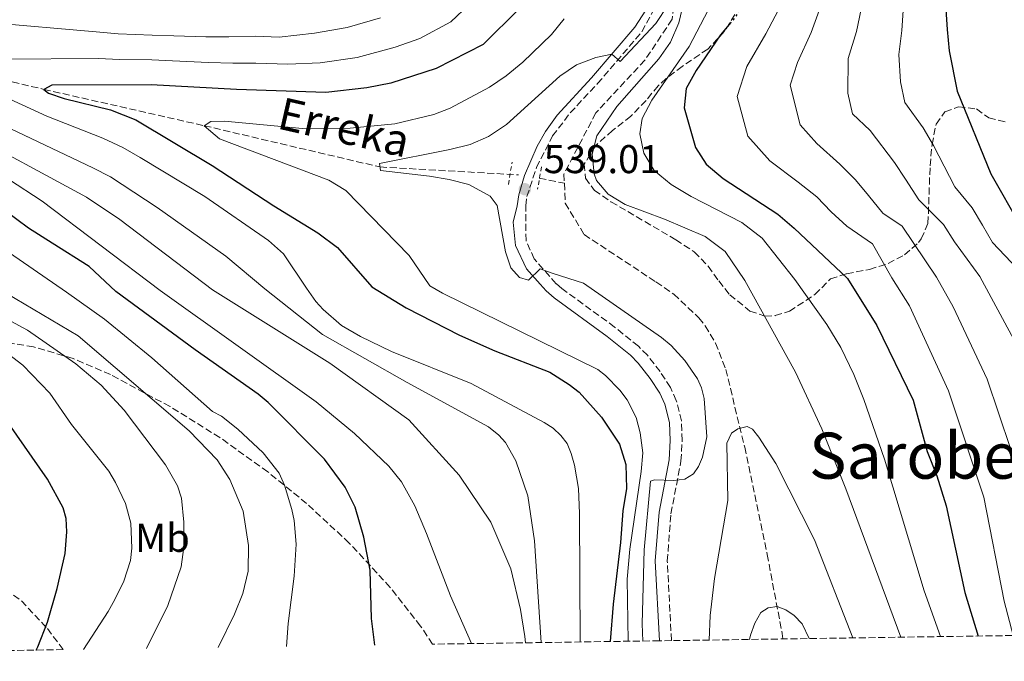
# Model space of a CAD drawing. Units: metres. Extents: x 599915 to 603338, y 4777747 to 4780111.
# Drawn here: x 602544 to 602790, y 4777783 to 4777943 of the extents above; entities that cross this region are included whole.
import ezdxf
from ezdxf.enums import TextEntityAlignment as Align

# ---------------------------------------------------------------- set-up
doc = ezdxf.new("R2010")
doc.units = ezdxf.units.M
doc.header["$MEASUREMENT"] = 0
for name, pattern in [('DGN Style 2', [1.7399219301090239, 1.043953158065414, -0.6959687720436097]), ('DGN Style 3', [2.435890702152634, 1.739921930109024, -0.6959687720436097]), ('DGN Style 5', [1.217945351076317, 0.5219765790327072, -0.6959687720436097])]:
    doc.linetypes.add(name, pattern=pattern)
for name, color, linetype, lineweight in [('Barranco lineal', 142, 'DGN Style 3', 13), ('Camino', 7, 'DGN Style 3', 0), ('Cota de punto acotado terreno', 7, 'Continuous', 0), ('Curva de nivel directora', 30, 'Continuous', 30), ('Curva de nivel directora no vista', 30, 'DGN Style 5', 30), ('Curva de nivel intermedia', 30, 'Continuous', 0), ('Etiqueta de uso rústico', 92, 'Continuous', 0), ('Margen derecho', 7, 'Continuous', 0), ('Pontón-alcantarilla (pasos de agua)', 1, 'DGN Style 2', 0), ('Punto acotado terreno (símbolo)', 7, 'Continuous', 0), ('Texto de arroyo-regatas y barrancos', 142, 'Continuous', 0), ('Texto de Área (paraje) menor', 7, 'Continuous', 0), ('Zona arbolada', 92, 'DGN Style 3', 0)]:
    doc.layers.add(name, color=color, linetype=linetype, lineweight=lineweight)
doc.styles.add('Style-Arial', font='arial.ttf')

# ---------------------------------------------------------------- blocks, each defined once
blk = doc.blocks.new('5PATER')
at = {"layer": 'Punto acotado terreno (símbolo)', "linetype": 'Continuous', "lineweight": 0}
h = blk.add_hatch(color=51, dxfattribs=at)
edge = h.paths.add_edge_path()
edge.add_ellipse((0, 0), major_axis=(-0.1095731443231308, -0.1110710700762829), ratio=0.9994222409660317, start_angle=0, end_angle=360)

msp = doc.modelspace()

# ---------------------------------------------------------------- linework, layer by layer
at = {"layer": 'Barranco lineal', "color": 142, "linetype": 'DGN Style 3', "lineweight": 13, "extrusion": (0.08433150964030232, -0.01643521432931807, 0.9963022032554866), "elevation": -27165.35605013849, "flags": 128}
msp.add_lwpolyline([(4804958.296170986, 321271.1210805186), (4804958.296170986, 321264.7196353696)], dxfattribs=at)
at = {"layer": 'Barranco lineal', "color": 142, "linetype": 'DGN Style 3', "lineweight": 13}
for points in [[(602756.6799999997, 4778068.66, 555.3399999999965), (602751.6699999999, 4778065.51, 555), (602750.8600000005, 4778062.720000001, 555), (602744.5099999999, 4778052.57, 554.2100000000064), (602736.0199999996, 4778038.24, 551.4400000000023), (602730.6799999997, 4778032.449999999, 550), (602717.8200000003, 4778020.380000001, 548.7299999999959), (602706.7000000002, 4778013.380000001, 545.8099999999977), (602703.0499999998, 4778011.779999999, 545), (602698.2800000003, 4778001.890000001, 544.1300000000047), (602697.6799999997, 4777991.640000001, 543.5), (602701.0899999999, 4777976.529999999, 542.4700000000012), (602704.6500000004, 4777963.810000001, 540), (602708.0499999998, 4777951.17, 538.8899999999994), (602707.0700000003, 4777943.130000001, 538.7299999999959), (602700.2699999996, 4777932.92, 538.3399999999965), (602688.04, 4777919.779999999, 537.9400000000023), (602680.0599999996, 4777904.5, 537.5500000000029), (602680.1699999999, 4777902.210000001, 537.5500000000029)], [(602415.4400000004, 4777939.51, 573.0099999999948), (602425.8300000001, 4777940.82, 570), (602442.9900000002, 4777940.58, 565), (602474.8399999999, 4777939.880000001, 560), (602516.2999999998, 4777933.689999999, 555), (602550.25, 4777925.65, 550), (602590.29, 4777916.560000001, 545), (602634.1600000003, 4777906.26, 540), (602668.7199999997, 4777904.300000001, 538.1000000000058)], [(602680.1699999999, 4777902.210000001, 537.5500000000029), (602680.4000000004, 4777897.220000001, 537.5500000000029), (602685.1100000005, 4777889.390000001, 536.7599999999948), (602703.04, 4777877.550000001, 536.5899999999965), (602707.4800000006, 4777874.5, 536.5899999999965), (602713.7400000002, 4777868.600000001, 536.529999999999), (602715.3099999996, 4777866.600000001, 536.3800000000047), (602717.9199999999, 4777862.310000001, 535.9100000000036), (602720.4400000004, 4777855.730000001, 535.3099999999977), (602725.1900000004, 4777836.300000001, 534.8500000000058), (602730.7999999998, 4777809.51, 532.2899999999936), (602734.5300000003, 4777789.76, 530.3099999999977), (602734.7100000001, 4777788.42, 530.1699999999983)]]:
    msp.add_polyline3d(points, dxfattribs=at)
at = {"layer": 'Camino', "color": 7, "linetype": 'DGN Style 3', "lineweight": 0}
msp.add_polyline3d([(602706.899999999, 4777788, 538.2700000000042), (602705.8500000007, 4777807.859999999, 539), (602706.7699999993, 4777819.67, 539.8300000000019), (602709.2800000017, 4777832.800000002, 540.9700000000013), (602709.57, 4777837.960000004, 541.2899999999936), (602709.370000001, 4777842.84, 541.6300000000048), (602708.1099999984, 4777847.990000002, 542.0299999999991), (602706.6299999985, 4777851.199999999, 542.1699999999985), (602704.0500000013, 4777855.16, 542.0800000000017), (602700.8900000007, 4777859.250000001, 541.8800000000048), (602698.6499999989, 4777861.49, 541.7599999999948), (602692.7199999989, 4777866.290000001, 541.4499999999971), (602679.5100000014, 4777875.920000001, 540.4700000000012), (602678.1200000009, 4777877.109999999, 540.4400000000024), (602672.6600000004, 4777883.290000002, 539.9700000000013), (602670.6000000018, 4777887.87, 539.4299999999931), (602670.5199999991, 4777896.590000002, 539.0899999999966), (602670.8299999976, 4777898.850000001, 539.0099999999949), (602673.2100000003, 4777906.140000001, 539.0899999999966), (602677.2299999992, 4777914.000000001, 539.3300000000017), (602681.6399999993, 4777919.770000001, 539.479999999996), (602688.4499999997, 4777927.07, 539.479999999996), (602699.5300000019, 4777940.020000001, 540.75), (602703.4299999999, 4777947.380000002, 541.3800000000047)], dxfattribs=at)
at = {"layer": 'Curva de nivel directora', "color": 30, "linetype": 'Continuous', "lineweight": 30, "flags": 128}
for points, elevation in [([(602775.0299999994, 4777950.570000002), (602775.7200000002, 4777940.610000002), (602776.2399999987, 4777935.300000001), (602778.1799999989, 4777925.180000001), (602786.5999999989, 4777904.590000001), (602794.0099999984, 4777891.54), (602805.6899999996, 4777879.330000001), (602810.0700000004, 4777871.350000001), (602814.6399999993, 4777860.640000001), (602820.4599999995, 4777842.25), (602824.1099999996, 4777824.980000001), (602826.4099999996, 4777806.02), (602826.6899999991, 4777791.699999999), (602826.7800000006, 4777789.79)], 575.0000000000005), ([(602669.0100000004, 4777945.83), (602659.9299999989, 4777936.810000001), (602648.1799999987, 4777930.820000002), (602636.8999999998, 4777927.210000001), (602630.8899999994, 4777926.04), (602620.6199999988, 4777924.9), (602598.3399999985, 4777925.580000003), (602577.0799999996, 4777926.76), (602552.2699999991, 4777926.67), (602550.2499999985, 4777925.650000001), (602551.3899999985, 4777924.720000002), (602555.3699999994, 4777923.330000001), (602566.8699999994, 4777920.520000001), (602573.2300000007, 4777918.050000002), (602592.29, 4777906.67), (602607.6300000001, 4777896.529999999), (602618.6799999987, 4777889.79), (602623.54, 4777886.170000001), (602632.0799999986, 4777876.310000001), (602640.730000001, 4777871.100000001), (602654.0399999992, 4777864.26), (602662.7999999989, 4777860.37), (602676.5199999984, 4777855.03), (602681.3499999986, 4777851.99), (602683.8299999996, 4777850.02), (602689.469999999, 4777843.79), (602693.9599999995, 4777837.070000002), (602695.5499999986, 4777832.010000001), (602695.7099999996, 4777826.010000001), (602694.7300000006, 4777820.440000001), (602694.1999999987, 4777812.500000002), (602692.339999999, 4777797.140000002), (602691.579999999, 4777787.77)], 550.0000000000002), ([(602721.7400000006, 4777942.340000001), (602719.1199999988, 4777939.27), (602713.0799999993, 4777930.390000002), (602710.5600000002, 4777925.83), (602710.0799999996, 4777921.010000001), (602712.9000000004, 4777911.150000001), (602715.5999999982, 4777906.949999999), (602719.7899999992, 4777903.410000001), (602733.4599999996, 4777894.52), (602737.5199999987, 4777890.99), (602750.8000000002, 4777878.380000002), (602758.1399999983, 4777866.680000001), (602767.2099999986, 4777848.039999999), (602770.7499999991, 4777835.210000001), (602773.0899999995, 4777829.12), (602775.4699999999, 4777821.630000004), (602780.0900000001, 4777800.040000001), (602783.4600000005, 4777789.140000002)], 550.0000000000005), ([(602632.8299999996, 4777786.9), (602632.0299999993, 4777793.51), (602631.6899999996, 4777805.560000001), (602630.1200000005, 4777813.840000001), (602627.9799999992, 4777821.359999999), (602625.4800000002, 4777826.290000001), (602620.3300000003, 4777833.34), (602606.2399999998, 4777847.430000001), (602603.7599999988, 4777849.550000002), (602588.0199999987, 4777860.59), (602568.1999999993, 4777875.200000001), (602561.5699999997, 4777881.380000001), (602552.3399999985, 4777887.210000004), (602546.4699999989, 4777890.95), (602540.5900000003, 4777895.330000001)], 575.0000000000001), ([(602548.3299999986, 4777785.640000002), (602548.7699999989, 4777786.460000002), (602551.1699999995, 4777792.640000002), (602553.6199999992, 4777800.99), (602555.6199999996, 4777809.710000002), (602556.0099999986, 4777815.170000001), (602555.7999999984, 4777818.520000001), (602555.0599999987, 4777821.140000001), (602551.1600000005, 4777828.32), (602537.7000000002, 4777847.520000001)], 600.0000000000001)]:
    msp.add_lwpolyline(points, dxfattribs=dict(at, elevation=elevation))
at = {"layer": 'Curva de nivel directora no vista', "color": 30, "linetype": 'DGN Style 5', "lineweight": 30, "elevation": 550.0000000000005, "flags": 128}
msp.add_lwpolyline([(602727.8799999984, 4777960.530000002), (602727.6599999993, 4777958.03), (602726.6699999992, 4777952.460000002), (602725.1799999983, 4777947.680000001), (602722.61, 4777943.350000001), (602721.7400000006, 4777942.340000001)], dxfattribs=at)
at = {"layer": 'Curva de nivel intermedia', "color": 30, "linetype": 'Continuous', "lineweight": 0, "flags": 128}
for points, elevation in [([(602745.1100000016, 4777949.08), (602741.760000001, 4777939.810000001), (602738.3400000012, 4777932.350000001), (602736.5399999997, 4777926.730000001), (602739.0099999995, 4777916.76), (602743.1400000001, 4777912.119999999), (602748.9299999992, 4777906.989999999), (602752.860000001, 4777903.08), (602756.0500000005, 4777899.119999999), (602759.6300000013, 4777894.740000002), (602764.4600000016, 4777891.449999998), (602773.0500000013, 4777878.759999999), (602777.2300000011, 4777871.31), (602785.6700000013, 4777853.26), (602791.5200000006, 4777836.009999999)], 560), ([(602755.0700000017, 4777949.78), (602753.0800000001, 4777940.079999999), (602750.9800000011, 4777933.34), (602750.8899999995, 4777924.71), (602752.0600000008, 4777919.569999999), (602756.4999999999, 4777915.380000001), (602762.5599999994, 4777907.359999998), (602765.320000002, 4777903.179999999), (602768.6200000013, 4777898.02), (602774.7900000003, 4777891.859999999), (602777.5300000006, 4777887.600000001), (602783.900000001, 4777878.949999999), (602792.360000001, 4777863.189999999)], 565.0000000000003), ([(602765.0300000015, 4777950.48), (602764.4000000012, 4777940.339999998), (602763.61, 4777934.319999999), (602764.0300000003, 4777927.550000001), (602765.1200000009, 4777922.380000001), (602769.6900000018, 4777916.029999998), (602772.2600000001, 4777911.649999999), (602777.6100000012, 4777901.300000001), (602781.9299999995, 4777896.050000001), (602784.5400000003, 4777891.739999999), (602787.0500000003, 4777887.409999999), (602794.820000002, 4777879.139999999)], 570), ([(602540.1600000011, 4777933.210000001), (602563.900000001, 4777933.369999999), (602569.1700000016, 4777933.13), (602577.2000000003, 4777932.980000001), (602582.3800000015, 4777932.73), (602591.3600000002, 4777932.359999998), (602597.3900000007, 4777932.150000001), (602603.1500000008, 4777932.16), (602611.1500000005, 4777931.909999999), (602619.2000000017, 4777932.300000001), (602628.4300000007, 4777933.57), (602637.9600000015, 4777936.140000001), (602644.1300000006, 4777938.369999999), (602651.8300000008, 4777942.539999999), (602656.4500000009, 4777946.81)], 555.0000000000001), ([(602699.770000001, 4777787.899999999), (602699.5600000009, 4777792.180000001), (602700.0500000003, 4777810.680000001), (602701.6600000019, 4777827.779999999), (602702.6500000021, 4777828.11), (602707.450000001, 4777827.969999999), (602710.2300000016, 4777828.32), (602712.3600000017, 4777829.65), (602713.6700000016, 4777831.470000001), (602714.6399999994, 4777833.779999998), (602715.7600000014, 4777838.890000001), (602715.0500000007, 4777848.449999998), (602714.3800000001, 4777851.079999999), (602713.3699999999, 4777853.390000001), (602710.2200000006, 4777857.980000001), (602706.7900000017, 4777861.720000001), (602704.4200000003, 4777863.71), (602684.9100000014, 4777877.230000001), (602677.35, 4777879.640000001), (602674.12, 4777880.829999999), (602671.2200000009, 4777878.039999999), (602668.9400000012, 4777878.660000001), (602666.7800000019, 4777881.06), (602665.5000000012, 4777885.099999998), (602663.4300000013, 4777896.609999999), (602661.6500000021, 4777899.01), (602656.3300000002, 4777901.9), (602651.4599999997, 4777903.140000001), (602646.5400000003, 4777903.999999999), (602634.3000000003, 4777905.36), (602634.040000001, 4777907.130000001), (602651.5800000004, 4777910.609999998), (602656.6699999999, 4777911.9), (602661.2600000009, 4777913.880000001), (602665.7400000005, 4777916.88), (602679.0100000006, 4777928.939999999), (602683.1800000014, 4777931.739999999), (602688.0200000006, 4777933.630000001), (602691.9800000014, 4777934.410000001), (602694.1300000015, 4777932.640000001), (602702.9800000007, 4777942.06), (602706.100000001, 4777946.730000001)], 540.0000000000002), ([(602709.9000000008, 4777947.130000001), (602708.7200000006, 4777942.27), (602706.7000000001, 4777937.46), (602703.7699999998, 4777933.279999999), (602693.2700000011, 4777921.390000001), (602688.2500000009, 4777914.02), (602687.1300000009, 4777909.459999999), (602687.6500000019, 4777904.529999998), (602688.1700000004, 4777902.880000001), (602691.0899999995, 4777899.48), (602695.3699999999, 4777896.88), (602705.1599999999, 4777893.25), (602715.2800000008, 4777888.92), (602720.3200000012, 4777885.13), (602725.2300000018, 4777877.930000001), (602737.8400000005, 4777855.06), (602744.4299999998, 4777840.890000001), (602750.4200000003, 4777825.92), (602764.1200000017, 4777788.859999998)], 540.0000000000002), ([(602735.1400000005, 4777948.380000001), (602730.440000002, 4777939.539999999), (602725.7100000002, 4777931.369999998), (602723.3099999996, 4777923.869999999), (602725.9500000017, 4777913.960000001), (602731.4700000003, 4777907.759999999), (602738.5500000013, 4777902.470000001), (602743.1600000003, 4777898.8), (602746.7900000003, 4777895.050000002), (602750.6400000014, 4777891.459999999), (602757.0800000011, 4777887.069999999), (602761.9400000003, 4777878.569999999), (602766.2899999999, 4777871.609999998), (602776.0599999999, 4777850.350000001), (602784.8799999999, 4777823.789999999), (602789.9699999995, 4777797.819999998), (602792.1900000012, 4777789.27)], 555.0000000000001), ([(602716.0699999998, 4777945.390000001), (602711.3400000002, 4777936.349999999), (602701.9800000016, 4777922.939999999), (602699.5899999999, 4777918.369999999), (602698.9700000008, 4777914.569999999), (602699.99, 4777909.679999999), (602702.5600000004, 4777905.349999999), (602706.8499999997, 4777901.859999999), (602711.8099999996, 4777898.930000001), (602724.4500000018, 4777892.430000001), (602729.500000001, 4777888.46), (602737.6700000007, 4777878.149999999), (602745.6400000014, 4777866.970000001), (602749.1799999997, 4777861.15), (602752.4200000007, 4777854.439999999), (602754.9300000007, 4777848.189999999), (602760.1000000007, 4777833.329999999), (602769.9500000011, 4777800.420000001), (602774.0500000005, 4777788.999999999)], 545), ([(602536.3500000001, 4777942.300000001), (602563.2800000019, 4777940.03), (602568.8099999995, 4777939.529999999), (602577.320000001, 4777939.21), (602582.6900000023, 4777938.98), (602590.6699999995, 4777938.789999999), (602596.4400000008, 4777938.73), (602602.9699999997, 4777938.890000001), (602608.9600000001, 4777938.710000001), (602617.78, 4777939.71), (602625.9699999997, 4777941.109999999), (602634.26, 4777943.539999999)], 560), ([(602696.1200000009, 4777787.84), (602695.8700000006, 4777803.359999999), (602696.5099999999, 4777810.83), (602699.3700000008, 4777830.220000001), (602699.7599999999, 4777834.859999998), (602699.1000000003, 4777839.84), (602698.1100000002, 4777843.689999999), (602695.8500000006, 4777848.159999999), (602693.9999999999, 4777850.560000001), (602690.4700000003, 4777854.17), (602688.5000000012, 4777855.660000001), (602649.7499999999, 4777874.749999999), (602646.6100000016, 4777876.570000002), (602641.4100000004, 4777884.15), (602625.6600000013, 4777900.38), (602621.3899999999, 4777902.990000002), (602594.1000000006, 4777913.3), (602590.2900000018, 4777916.560000001), (602591.9400000013, 4777917.59), (602595.35, 4777917.73), (602614.8499999997, 4777915.899999999), (602626.740000001, 4777915.949999998), (602637.880000001, 4777916.999999999), (602647.6300000009, 4777919.380000002), (602651.650000002, 4777920.970000001), (602661.5100000014, 4777926.199999998), (602665.6300000009, 4777929.02), (602669.8300000007, 4777932.42), (602677.0000000012, 4777939.38), (602680.1600000017, 4777943.289999999)], 545), ([(602684.1000000001, 4777787.66), (602683.9100000003, 4777819.76), (602683.7100000011, 4777826.020000001), (602682.6900000019, 4777831.779999998), (602681.8499999993, 4777834.749999999), (602680.8400000012, 4777837.209999999), (602679.3300000002, 4777839.189999999), (602677.3400000009, 4777841.029999999), (602675.0900000001, 4777842.5), (602656.870000001, 4777852.23), (602637.0499999997, 4777860.189999999), (602629.28, 4777863.929999999), (602624.5100000001, 4777866.720000001), (602619.9800000016, 4777870.67), (602618.1800000002, 4777872.65), (602615.7800000019, 4777876.029999998), (602610.0599999997, 4777884.609999998), (602606.3100000013, 4777887.92), (602590.4500000004, 4777898.859999998), (602574.2900000003, 4777908.659999999), (602569.9500000017, 4777911.149999999), (602564.9800000006, 4777913.429999999), (602551.0300000008, 4777918.949999998), (602538.61, 4777924.599999999)], 555.0000000000001), ([(602674.3600000015, 4777787.52), (602672.7499999999, 4777812.939999999), (602671.0800000002, 4777824.119999998), (602668.0200000004, 4777832.849999999), (602665.5200000014, 4777837.449999998), (602663.8300000015, 4777839.289999999), (602661.2099999996, 4777841.38), (602640.9299999998, 4777852.409999998), (602619.8299999997, 4777864.409999999), (602605.4100000005, 4777875.849999999), (602595.7000000009, 4777883.980000001), (602578.5100000001, 4777896.16), (602566.9000000006, 4777903.8), (602562.4500000004, 4777906.08), (602529.8900000005, 4777921.509999999)], 560), ([(602670.5000000013, 4777787.460000001), (602670.3400000003, 4777789.05), (602669.2200000006, 4777795.779999998), (602666.7999999998, 4777805.930000001), (602661.8100000009, 4777817.600000001), (602653.9000000006, 4777829.319999999), (602641.3400000011, 4777843.15), (602621.6500000014, 4777857.289999999), (602592.3500000003, 4777875.619999999), (602569.1900000017, 4777893.189999999), (602560.9000000014, 4777898.750000001), (602529.4400000012, 4777915.699999998)], 565.0000000000001), ([(602657.030000002, 4777787.26), (602651.7200000013, 4777799.180000001), (602645.8000000003, 4777814.779999999), (602642.8200000008, 4777821.659999999), (602639.5000000015, 4777827.63), (602636.3900000001, 4777831.57), (602627.8300000017, 4777839.699999999), (602618.1900000013, 4777847.619999998), (602579.3100000003, 4777875.399999999), (602549.8100000004, 4777897.749999999), (602541.4599999997, 4777903.259999999)], 570), ([(602610.86, 4777786.569999999), (602611.26, 4777792.24), (602612.7599999999, 4777804.100000001), (602613.2300000014, 4777812.039999999), (602612.7300000008, 4777817.949999999), (602612.1500000019, 4777820.710000002), (602610.3200000012, 4777826.82), (602608.9900000013, 4777829.779999999), (602605.0000000015, 4777834.859999998), (602598.7100000017, 4777840.759999999), (602594.57, 4777844.029999999), (602592.3800000016, 4777845.23), (602577.1900000013, 4777858.59), (602565.4299999998, 4777868.24), (602555.9200000013, 4777874.99), (602533.2800000012, 4777890.539999999)], 580.0000000000001), ([(602575.8700000005, 4777786.050000001), (602581.2100000002, 4777796.789999999), (602584.5700000019, 4777806.399999999), (602585.2000000001, 4777811.369999998), (602585.170000001, 4777817.609999999), (602584.6400000012, 4777823.539999999), (602583.6300000009, 4777826.659999999), (602580.6400000004, 4777831.92), (602570.3400000005, 4777845.529999998), (602564.5400000003, 4777851.760000001), (602558.2700000006, 4777857.08), (602546.1700000016, 4777865.489999999), (602529.5000000015, 4777874.529999998)], 590.0000000000001), ([(602593.8099999999, 4777786.319999998), (602597.8300000011, 4777794.619999998), (602599.9400000012, 4777799.739999999), (602601.2199999996, 4777805.350000001), (602601.3499999992, 4777811.769999999), (602599.9900000002, 4777820.31), (602596.6399999997, 4777828.220000001), (602593.4800000014, 4777833.15), (602586.53, 4777840.34), (602558.8700000019, 4777864.060000001), (602540.8400000007, 4777874.73)], 585), ([(602560.2000000018, 4777785.81), (602566.3500000008, 4777795.250000001), (602567.9800000002, 4777798.230000001), (602570.2600000001, 4777802.850000001), (602571.8800000006, 4777807.970000001), (602572.1900000012, 4777811.100000001), (602571.9900000001, 4777817.359999998), (602570.6800000003, 4777822.199999998), (602568.1800000013, 4777827.490000002), (602566.4700000016, 4777830.350000001), (602557.1799999998, 4777841.99), (602551.7200000016, 4777849.749999999), (602545.0300000015, 4777856.79), (602534.970000001, 4777864.439999999)], 595), ([(602716.3, 4777788.140000001), (602716.5199999993, 4777794.249999999), (602717.620000001, 4777803.489999999), (602720.9400000003, 4777822.96), (602720.7200000013, 4777837.279999998), (602721.8600000013, 4777839.76), (602723.4999999997, 4777840.92), (602725.7999999997, 4777841.430000001), (602727.1200000006, 4777840.779999999), (602728.6699999997, 4777838.81), (602732.940000001, 4777832.24), (602742.6100000005, 4777813.190000001), (602752.1400000012, 4777788.679999999)], 535), ([(602726.4099999998, 4777788.289999999), (602726.6, 4777789.37), (602727.7300000008, 4777792.340000001), (602729.2000000017, 4777794.980000001), (602731.0099999999, 4777796.149999999), (602733.3099999998, 4777796.489999999), (602735.4600000001, 4777795.680000001), (602737.520000001, 4777794.27), (602739.4800000011, 4777792.210000001), (602741.2500000015, 4777788.509999999)], 530.0000000000006)]:
    msp.add_lwpolyline(points, dxfattribs=dict(at, elevation=elevation))
at = {"layer": 'Margen derecho', "color": 7, "linetype": 'Continuous', "lineweight": 0}
msp.add_polyline3d([(602703.8999999971, 4777787.960000002, 538.279999999999), (602702.850000001, 4777807.900000001, 539), (602703.800000001, 4777820.07, 539.8300000000019), (602706.2999999999, 4777833.160000001, 540.9700000000013), (602706.5700000003, 4777837.980000001, 541.2899999999936), (602706.3899999993, 4777842.42, 541.6300000000048), (602705.2600000006, 4777847.000000002, 542.0299999999991), (602703.9899999987, 4777849.750000001, 542.1699999999985), (602701.6099999984, 4777853.420000001, 542.0800000000017), (602698.6299999988, 4777857.260000002, 541.8800000000048), (602696.6399999994, 4777859.26, 541.7599999999948), (602690.8900000006, 4777863.910000001, 541.4499999999971), (602677.6400000004, 4777873.570000002, 540.4700000000012), (602675.6299999988, 4777875.310000001, 540.429999999993), (602674.12, 4777877.040000003, 540.4700000000012), (602670.6900000012, 4777880.830000001, 539.9900000000054), (602668.0100000014, 4777886.640000001, 539.679999999993), (602667.3599999986, 4777892.460000001, 539.679999999993), (602668.4099999992, 4777896.560000001, 539.1000000000058), (602668.7899999992, 4777899.32, 539.0099999999949), (602670.1900000006, 4777904.119999999, 539.0200000000042), (602673.3599999979, 4777911.490000002, 539.2200000000013), (602675.4600000011, 4777915.11, 539.3300000000017), (602678.3700000013, 4777919.189999999, 539.4499999999971), (602686.9200000009, 4777928.500000001, 539.479999999996), (602697.7999999995, 4777941.199999999, 540.75), (602700.4799999995, 4777945.41, 541.1600000000036)], dxfattribs=at)
at = {"layer": 'Pontón-alcantarilla (pasos de agua)', "color": 1, "linetype": 'DGN Style 2', "lineweight": 0, "extrusion": (-0.002349181901823501, -0.01401931135583191, 0.999898965022717), "elevation": -67860.54138530695, "flags": 128}
msp.add_lwpolyline([(602665.7911242037, 4777420.054686422), (602666.7213095899, 4777425.605231905)], dxfattribs=at)
at = {"layer": 'Pontón-alcantarilla (pasos de agua)', "color": 1, "linetype": 'DGN Style 2', "lineweight": 0, "elevation": 538.179999999993, "flags": 128}
msp.add_lwpolyline([(602674.4600000001, 4777906.279999999), (602673.4800000006, 4777900.710000001)], dxfattribs=at)
at = {"layer": 'Zona arbolada', "color": 92, "linetype": 'DGN Style 3', "lineweight": 0}
for points in [[(602722.7199999997, 4777944.34, 557.5899999999965), (602720.1200000001, 4777940.15, 556.8000000000029), (602715.9600000001, 4777935.699999999, 556.3800000000047), (602709.6100000005, 4777931.390000001, 555.0599999999977), (602705.6200000001, 4777928.380000001, 555.3999999999943), (602703.5499999998, 4777926.560000001, 554.429999999993), (602700.5599999996, 4777922.83, 552.9100000000036), (602696.79, 4777918.949999999, 552.2599999999948), (602692.2000000002, 4777915.380000001, 551.5800000000017), (602687.9100000003, 4777911.57, 549.679999999993), (602685.1399999997, 4777907, 548.4199999999983), (602685.4100000003, 4777903.460000001, 548.4199999999983), (602687.7000000002, 4777900.430000001, 548.4199999999983), (602691.8099999996, 4777897.58, 548.4199999999983), (602707.9900000002, 4777888.100000001, 548.1000000000058), (602712.5599999996, 4777885.08, 548.1000000000058), (602716.0800000001, 4777881.52, 548.3000000000029), (602718.7100000001, 4777877.82, 549.0399999999936), (602721.4600000001, 4777874.34, 547.929999999993), (602726.4900000002, 4777870.289999999, 548.1600000000036), (602730.2300000006, 4777869.02, 548.3999999999943), (602732.8099999996, 4777869.140000001, 548.6100000000006), (602736.3600000005, 4777870.230000001, 548.8300000000017), (602742.6799999997, 4777874.4, 549.5899999999965), (602746.5700000003, 4777878.300000001, 557.7400000000052), (602750.6100000005, 4777879.609999999, 558.8099999999977), (602756.3600000005, 4777880.689999999, 560.1199999999953), (602760.9800000006, 4777882.15, 561.3300000000017), (602765.0599999996, 4777884.33, 563.6900000000023), (602768.5599999996, 4777887.41, 567.429999999993), (602769.2400000002, 4777888.32, 568.3500000000058), (602770.9199999999, 4777892.119999999, 571.2200000000012), (602771.4500000002, 4777906.560000001, 574.679999999993), (602771.9400000004, 4777911.869999999, 575.9400000000023), (602772.9299999997, 4777916.939999999, 578.7899999999936), (602775.1600000003, 4777920.039999999, 582.029999999999), (602778.4900000002, 4777921.26, 584.1699999999983), (602783.04, 4777920.77, 586.070000000007), (602786.0899999999, 4777918.5, 585.75), (602790.3899999997, 4777917.51, 587.3300000000017)], [(602722.7199999997, 4777944.34, 557.5899999999965), (602720.1200000001, 4777940.15, 556.8000000000029), (602715.9600000001, 4777935.699999999, 556.3800000000047), (602709.6100000005, 4777931.390000001, 555.0599999999977), (602705.6200000001, 4777928.380000001, 555.3999999999943), (602703.5499999998, 4777926.560000001, 554.429999999993), (602700.5599999996, 4777922.83, 552.9100000000036), (602696.79, 4777918.949999999, 552.2599999999948), (602692.2000000002, 4777915.380000001, 551.5800000000017), (602687.9100000003, 4777911.57, 549.679999999993), (602685.1399999997, 4777907, 548.4199999999983), (602685.4100000003, 4777903.460000001, 548.4199999999983), (602687.7000000002, 4777900.430000001, 548.4199999999983), (602691.8099999996, 4777897.58, 548.4199999999983), (602707.9900000002, 4777888.100000001, 548.1000000000058), (602712.5599999996, 4777885.08, 548.1000000000058), (602716.0800000001, 4777881.52, 548.3000000000029), (602718.7100000001, 4777877.82, 549.0399999999936), (602721.4600000001, 4777874.34, 547.929999999993), (602726.4900000002, 4777870.289999999, 548.1600000000036), (602730.2300000006, 4777869.02, 548.3999999999943), (602732.8099999996, 4777869.140000001, 548.6100000000006), (602736.3600000005, 4777870.230000001, 548.8300000000017), (602742.6799999997, 4777874.4, 549.5899999999965), (602746.5700000003, 4777878.300000001, 557.7400000000052), (602750.6100000005, 4777879.609999999, 558.8099999999977), (602756.3600000005, 4777880.689999999, 560.1199999999953), (602760.9800000006, 4777882.15, 561.3300000000017), (602765.0599999996, 4777884.33, 563.6900000000023), (602768.5599999996, 4777887.41, 567.429999999993), (602769.2400000002, 4777888.32, 568.3500000000058), (602770.9199999999, 4777892.119999999, 571.2200000000012), (602771.4500000002, 4777906.560000001, 574.679999999993), (602771.9400000004, 4777911.869999999, 575.9400000000023), (602772.9299999997, 4777916.939999999, 578.7899999999936), (602775.1600000003, 4777920.039999999, 582.029999999999), (602778.4900000002, 4777921.26, 584.1699999999983), (602783.04, 4777920.77, 586.070000000007)], [(602783.04, 4777920.77, 586.070000000007), (602786.0899999999, 4777918.5, 585.75), (602790.3899999997, 4777917.51, 587.3300000000017)], [(603074.4500000002, 4777793.480000001, 710.8699999999953), (602706.9000000004, 4777788, 538.2700000000041), (602703.9000000004, 4777787.960000001, 538.279999999999), (602647.2800000003, 4777787.109999999, 581.8800000000047), (602644.29, 4777791.630000001, 582.4199999999983), (602636.7199999997, 4777801.289999999, 583.6600000000036), (602626.4900000002, 4777812.369999999, 585.179999999993), (602615.8300000001, 4777822.25, 586.7599999999948), (602606.1500000004, 4777830.16, 588.4799999999959), (602594.2000000002, 4777838.710000001, 590.8000000000029), (602581.75, 4777846.430000001, 593.1999999999971), (602566.9000000004, 4777854.42, 595.7400000000052), (602557.5499999998, 4777858.449999999, 596.9799999999959), (602547.7100000001, 4777861.359999999, 598.029999999999), (602537.6100000005, 4777862.970000001, 599)], [(602647.2800000003, 4777787.109999999, 581.8800000000047), (602644.29, 4777791.630000001, 582.4199999999983), (602636.7199999997, 4777801.289999999, 583.6600000000036), (602626.4900000002, 4777812.369999999, 585.179999999993), (602615.8300000001, 4777822.25, 586.7599999999948), (602606.1500000004, 4777830.16, 588.4799999999959), (602594.2000000002, 4777838.710000001, 590.8000000000029), (602581.75, 4777846.430000001, 593.1999999999971), (602566.9000000004, 4777854.42, 595.7400000000052), (602557.5499999998, 4777858.449999999, 596.9799999999959), (602547.7100000001, 4777861.359999999, 598.029999999999), (602537.6100000005, 4777862.970000001, 599)], [(602538.7400000002, 4777802.210000001, 608.179999999993), (602544.6900000004, 4777797.92, 607.25), (602551.1399999997, 4777791, 606.0599999999977), (602555.0899999999, 4777785.74, 605.2299999999959), (602359.9299999997, 4777782.83, 667.0099999999948)], [(602538.7400000002, 4777802.210000001, 608.179999999993), (602544.6900000004, 4777797.92, 607.25), (602551.1399999997, 4777791, 606.0599999999977), (602555.0899999999, 4777785.74, 605.2299999999959)]]:
    msp.add_polyline3d(points, dxfattribs=at)

# ---------------------------------------------------------------- block references
at = {"layer": 'Punto acotado terreno (símbolo)', "color": 7, "linetype": 'Continuous', "lineweight": 0, "xscale": 10, "yscale": 10, "zscale": 10}
msp.add_blockref('5PATER', (602670.3, 4777900.720000003, 539.0099999999953), dxfattribs=at)

# ---------------------------------------------------------------- texts
at = {"layer": 'Cota de punto acotado terreno', "color": 7, "linetype": 'Continuous', "lineweight": 0, "style": 'Style-Arial'}
msp.add_text('539.01', height=7.000000000000002, dxfattribs=at).set_placement((602675.0300000003, 4777904.720000001, 539.0099999999948))
at = {"layer": 'Etiqueta de uso rústico', "color": 92, "linetype": 'Continuous', "lineweight": 0, "style": 'Style-Arial'}
msp.add_text('Mb', height=7.000000000000002, dxfattribs=at).set_placement((602579.8602462419, 4777813.66001, 592.5800000000017), align=Align.MIDDLE_CENTER)
at = {"layer": 'Texto de arroyo-regatas y barrancos', "color": 142, "linetype": 'Continuous', "lineweight": 0, "style": 'Style-Arial'}
msp.add_text('Erreka', height=8, rotation=347.16896, dxfattribs=at).set_placement((602608.1800000004, 4777915.949999999, 544.929999999993))
at = {"layer": 'Texto de Área (paraje) menor', "color": 7, "linetype": 'Continuous', "lineweight": 0, "style": 'Style-Arial'}
msp.add_text('Sarobe', height=11.5, dxfattribs=at).set_placement((602767.3172398256, 4777834.180010001, 543.7100000000064), align=Align.MIDDLE_CENTER)

doc.saveas('drawing.dxf')
